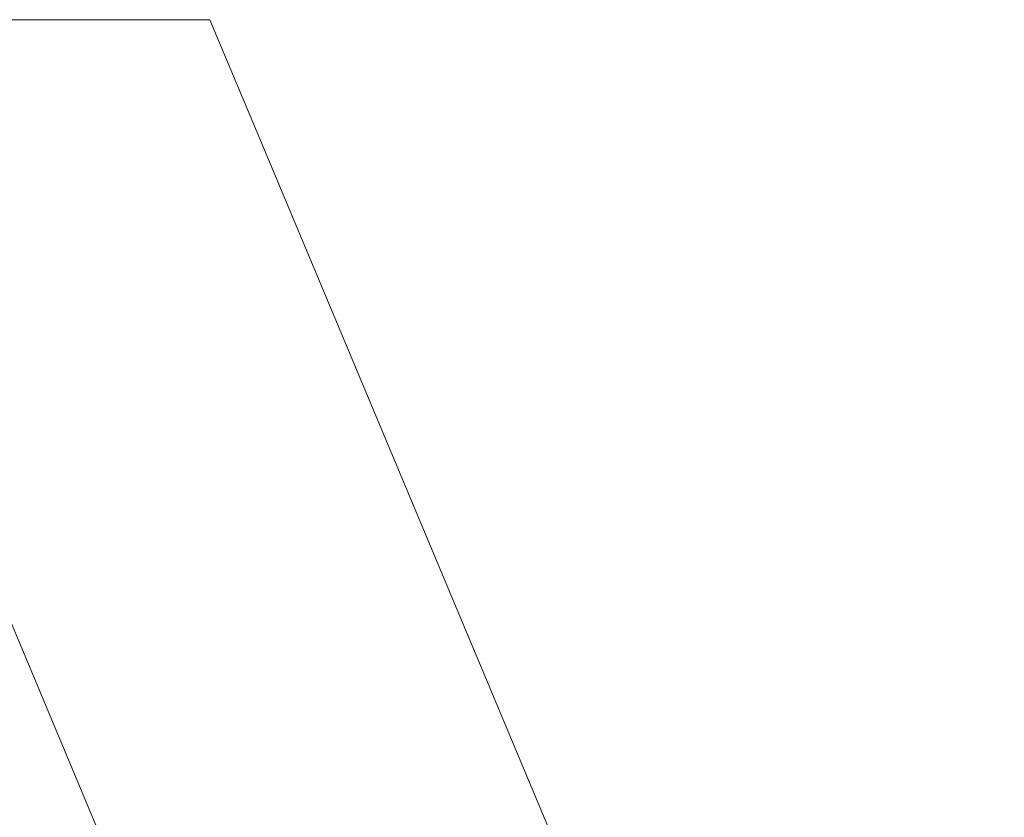
# Model space of a CAD drawing. Units: inches. Extents: x 153.7 to 180.3, y 355.1 to 375.
# Drawn here: x 173.4 to 176.8, y 372.2 to 375 of the extents above; entities that cross this region are included whole.
import ezdxf

# ---------------------------------------------------------------- set-up
doc = ezdxf.new("R2010")
doc.units = ezdxf.units.IN
doc.header["$MEASUREMENT"] = 0
doc.layers.add('Layer 1', color=7, linetype='Continuous')

msp = doc.modelspace()

# ---------------------------------------------------------------- linework, layer by layer
at = {"layer": 'Layer 1', "lineweight": 0}
for points, knots in [([(157.6294, 369.4502), (157.6294, 369.4502), (159.7583, 374.5293), (159.7583, 374.5293), (159.7583, 374.5293), (159.9473, 374.9795), (159.9473, 374.9795), (159.9473, 374.9795), (160.4268, 374.9795), (160.4268, 374.9795), (164.8042, 374.9795), (169.1831, 374.9795), (173.5615, 374.9795), (173.5615, 374.9795), (174.0405, 374.9795), (174.0405, 374.9795), (174.0405, 374.9795), (174.2295, 374.5293), (174.2295, 374.5293), (174.2295, 374.5293), (176.3975, 369.3564), (176.3975, 369.3564), (176.3975, 369.3564), (177.0322, 369.9473), (177.0322, 369.9473), (177.0322, 369.9473), (177.0322, 371.2285), (177.0322, 371.2285), (177.0322, 371.2285), (180.2417, 370.6152), (180.2417, 370.6152), (180.2417, 370.6152), (180.2417, 369.1855), (180.2417, 369.1855), (180.2417, 369.1855), (177.7114, 369.1855), (177.7114, 369.1855), (177.7114, 369.1855), (176.9268, 368.7402), (176.9268, 368.7402), (176.9268, 368.7402), (178.4121, 366.8604), (178.4121, 366.8604), (178.4121, 366.8604), (178.4121, 364.3223), (178.4121, 364.3223), (178.4121, 364.3223), (179.2158, 364.3223), (179.2158, 364.3223), (179.2158, 364.3223), (178.9595, 357.9004), (178.9595, 357.9004), (171.0044, 357.9004), (163.0483, 357.9004), (155.0933, 357.9004), (155.0933, 357.9004), (154.8364, 364.3223), (154.8364, 364.3223), (154.8364, 364.3223), (155.6401, 364.3223), (155.6401, 364.3223), (155.6401, 364.3223), (155.6401, 366.8604), (155.6401, 366.8604), (155.6401, 366.8604), (157.1484, 368.7686), (157.1484, 368.7686), (157.1484, 368.7686), (156.416, 369.1855), (156.416, 369.1855), (156.416, 369.1855), (153.8853, 369.1855), (153.8853, 369.1855), (153.8853, 369.1855), (153.8853, 370.6152), (153.8853, 370.6152), (153.8853, 370.6152), (157.0957, 371.2285), (157.0957, 371.2285), (157.0957, 371.2285), (157.0957, 369.9473), (157.0957, 369.9473), (157.0957, 369.9473), (157.6294, 369.4502), (157.6294, 369.4502), (157.6294, 369.4502), (157.6294, 369.4502), (157.6294, 369.4502)], [0, 0, 0, 0, 1, 1, 1, 2, 2, 2, 3, 3, 3, 4, 4, 4, 5, 5, 5, 6, 6, 6, 7, 7, 7, 8, 8, 8, 9, 9, 9, 10, 10, 10, 11, 11, 11, 12, 12, 12, 13, 13, 13, 14, 14, 14, 15, 15, 15, 16, 16, 16, 17, 17, 17, 18, 18, 18, 19, 19, 19, 20, 20, 20, 21, 21, 21, 22, 22, 22, 23, 23, 23, 24, 24, 24, 25, 25, 25, 26, 26, 26, 27, 27, 27, 28, 28, 28, 29, 29, 29, 29]), ([(159.0508, 369.0889), (159.0508, 369.0889), (160.2266, 369.0889), (160.2266, 369.0889), (160.2266, 369.0889), (163.1021, 369.0889), (163.1021, 369.0889), (163.1021, 369.0889), (170.9507, 369.0889), (170.9507, 369.0889), (170.9507, 369.0889), (174.373, 369.0889), (174.373, 369.0889), (174.373, 369.0889), (174.9365, 369.0889), (174.9365, 369.0889), (174.9365, 369.0889), (173.084, 373.5107), (173.084, 373.5107), (169.0234, 373.5107), (164.9644, 373.5107), (160.9043, 373.5107), (160.9043, 373.5107), (159.0508, 369.0889), (159.0508, 369.0889), (159.0508, 369.0889), (159.0508, 369.0889), (159.0508, 369.0889)], [0, 0, 0, 0, 1, 1, 1, 2, 2, 2, 3, 3, 3, 4, 4, 4, 5, 5, 5, 6, 6, 6, 7, 7, 7, 8, 8, 8, 9, 9, 9, 9])]:
    msp.add_open_spline(points, degree=3, knots=knots, dxfattribs=at)
for points in [[(176.7996, 372.9122), (176.8025, 372.9329), (176.7996, 372.9122), (176.8025, 372.9329)], [(176.7996, 372.9122), (176.8025, 372.9329), (176.7996, 372.9122), (176.8025, 372.9329)], [(176.7601, 372.8826), (176.7631, 372.9034), (176.7601, 372.8826), (176.7631, 372.9034)], [(176.7206, 372.8531), (176.7236, 372.8738), (176.7206, 372.8531), (176.7236, 372.8738)], [(176.7896, 372.8432), (176.7926, 372.8639), (176.7896, 372.8432), (176.7926, 372.8639)], [(176.7896, 372.8432), (176.7926, 372.8639), (176.7896, 372.8432), (176.7926, 372.8639)], [(176.6811, 372.8236), (176.6841, 372.8443), (176.6811, 372.8236), (176.6841, 372.8443)], [(176.7501, 372.8136), (176.7531, 372.8343), (176.7501, 372.8136), (176.7531, 372.8343)], [(176.6416, 372.7941), (176.6446, 372.8148), (176.6416, 372.7941), (176.6446, 372.8148)], [(176.7106, 372.7841), (176.7136, 372.8048), (176.7106, 372.7841), (176.7136, 372.8048)], [(176.7797, 372.7742), (176.7826, 372.7949), (176.7797, 372.7742), (176.7826, 372.7949)], [(176.7797, 372.7742), (176.7826, 372.7949), (176.7797, 372.7742), (176.7826, 372.7949)], [(176.6021, 372.7645), (176.6051, 372.7852), (176.6021, 372.7645), (176.6051, 372.7852)], [(176.6712, 372.7546), (176.6741, 372.7753), (176.6712, 372.7546), (176.6741, 372.7753)], [(176.7402, 372.7446), (176.7432, 372.7653), (176.7402, 372.7446), (176.7432, 372.7653)], [(176.5232, 372.7055), (176.5262, 372.7262), (176.5232, 372.7055), (176.5262, 372.7262)], [(176.5627, 372.735), (176.5657, 372.7557), (176.5627, 372.735), (176.5657, 372.7557)], [(176.6317, 372.725), (176.6347, 372.7457), (176.6317, 372.725), (176.6347, 372.7457)], [(176.7007, 372.7151), (176.7037, 372.7358), (176.7007, 372.7151), (176.7037, 372.7358)], [(176.7697, 372.7051), (176.7727, 372.7258), (176.7697, 372.7051), (176.7727, 372.7258)], [(176.5922, 372.6955), (176.5952, 372.7162), (176.5922, 372.6955), (176.5952, 372.7162)], [(176.6612, 372.6856), (176.6642, 372.7063), (176.6612, 372.6856), (176.6642, 372.7063)], [(176.7302, 372.6756), (176.7332, 372.6963), (176.7302, 372.6756), (176.7332, 372.6963)], [(176.5527, 372.666), (176.5557, 372.6867), (176.5527, 372.666), (176.5557, 372.6867)], [(176.5527, 372.666), (176.5557, 372.6867), (176.5527, 372.666), (176.5557, 372.6867)], [(176.6217, 372.656), (176.6247, 372.6767), (176.6217, 372.656), (176.6247, 372.6767)], [(176.6907, 372.6461), (176.6937, 372.6668), (176.6907, 372.6461), (176.6937, 372.6668)], [(176.7598, 372.6361), (176.7627, 372.6568), (176.7598, 372.6361), (176.7627, 372.6568)], [(176.5822, 372.6265), (176.5852, 372.6472), (176.5822, 372.6265), (176.5852, 372.6472)], [(176.6513, 372.6166), (176.6542, 372.6373), (176.6513, 372.6166), (176.6542, 372.6373)], [(176.6513, 372.6166), (176.6542, 372.6373), (176.6513, 372.6166), (176.6542, 372.6373)], [(176.7203, 372.6066), (176.7233, 372.6273), (176.7203, 372.6066), (176.7233, 372.6273)], [(176.6118, 372.587), (176.6148, 372.6077), (176.6118, 372.587), (176.6148, 372.6077)], [(176.6808, 372.5771), (176.6838, 372.5978), (176.6808, 372.5771), (176.6838, 372.5978)], [(176.6808, 372.5771), (176.6838, 372.5978), (176.6808, 372.5771), (176.6838, 372.5978)], [(176.7893, 372.5966), (176.7923, 372.6174), (176.7893, 372.5966), (176.7923, 372.6174)], [(176.6413, 372.5475), (176.6443, 372.5682), (176.6413, 372.5475), (176.6443, 372.5682)], [(176.7103, 372.5376), (176.7133, 372.5583), (176.7103, 372.5376), (176.7133, 372.5583)], [(176.7103, 372.5376), (176.7133, 372.5583), (176.7103, 372.5376), (176.7133, 372.5583)], [(176.7498, 372.5671), (176.7528, 372.5878), (176.7498, 372.5671), (176.7528, 372.5878)], [(176.6708, 372.5081), (176.6738, 372.5288), (176.6708, 372.5081), (176.6738, 372.5288)], [(176.7793, 372.5276), (176.7823, 372.5483), (176.7793, 372.5276), (176.7823, 372.5483)], [(176.7004, 372.4686), (176.7034, 372.4893), (176.7004, 372.4686), (176.7034, 372.4893)], [(176.7399, 372.4981), (176.7428, 372.5188), (176.7399, 372.4981), (176.7428, 372.5188)], [(176.7399, 372.4981), (176.7428, 372.5188), (176.7399, 372.4981), (176.7428, 372.5188)], [(176.7694, 372.4586), (176.7724, 372.4793), (176.7694, 372.4586), (176.7724, 372.4793)], [(176.7694, 372.4586), (176.7724, 372.4793), (176.7694, 372.4586), (176.7724, 372.4793)], [(176.7299, 372.4291), (176.7329, 372.4498), (176.7299, 372.4291), (176.7329, 372.4498)], [(176.7299, 372.4291), (176.7329, 372.4498), (176.7299, 372.4291), (176.7329, 372.4498)], [(176.7989, 372.4191), (176.8019, 372.4398), (176.7989, 372.4191), (176.8019, 372.4398)], [(176.7594, 372.3896), (176.7624, 372.4103), (176.7594, 372.3896), (176.7624, 372.4103)], [(176.789, 372.3501), (176.7919, 372.3708), (176.789, 372.3501), (176.7919, 372.3708)]]:
    msp.add_solid(points, dxfattribs=at)

doc.saveas('drawing.dxf')
